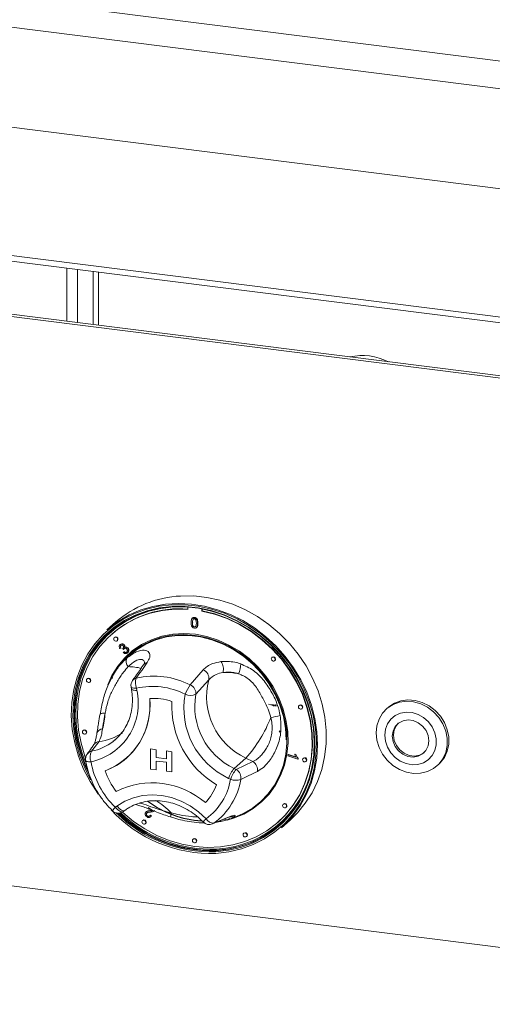
# Model space of a CAD drawing. Units: millimetres. Extents: x 5 to 415, y 5 to 292.
# Drawn here: x 323 to 331, y 100 to 115 of the extents above; entities that cross this region are included whole.
import ezdxf

# ---------------------------------------------------------------- set-up
doc = ezdxf.new("R2010")
doc.units = ezdxf.units.MM

msp = doc.modelspace()

# ---------------------------------------------------------------- linework, layer by layer
at = {"color": 7, "linetype": 'Continuous', "lineweight": 15}
for p, q in [((246.9885, 124.8789), (348.824, 112.0488)), ((348.7061, 111.6306), (246.8707, 124.4607)), ((348.7061, 110.0593), (246.8707, 122.8893)), ((342.0643, 108.8844), (263.3648, 118.7996)), ((263.3953, 118.7089), (342.0948, 108.7937)), ((337.9697, 108.4474), (257.9606, 118.5276)), ((338.0051, 108.4786), (257.996, 118.5588)), ((324.5321, 111.0064), (324.5321, 110.176)), ((257.9606, 109.6024), (337.9697, 99.5222)), ((326.0174, 105.7479), (326.0174, 105.7128)), ((326.2357, 105.6853), (326.2357, 105.7193)), ((326.2404, 105.6895), (326.2404, 105.7184)), ((326.0927, 105.5763), (326.0874, 105.5717)), ((326.0989, 105.5535), (326.1036, 105.5577)), ((326.1205, 105.5805), (326.1252, 105.5847)), ((326.2357, 105.6853), (326.2404, 105.6895)), ((324.8868, 105.5104), (324.7501, 105.3898)), ((326.0897, 105.5026), (326.0944, 105.5068)), ((326.1205, 105.4356), (326.1252, 105.4398)), ((326.1522, 105.4246), (326.1575, 105.4293)), ((326.1718, 105.4922), (326.1765, 105.4964)), ((324.8304, 105.3273), (324.8257, 105.3231)), ((324.8698, 105.2731), (324.8651, 105.269)), ((324.9092, 105.219), (324.9139, 105.2231)), ((324.9697, 105.1056), (324.9535, 105.0963)), ((324.9582, 105.1587), (324.9629, 105.1629)), ((324.9697, 105.1056), (324.9744, 105.1098)), ((324.999, 105.0995), (325.0037, 105.1037)), ((325.0095, 105.0845), (324.999, 105.0995)), ((325.0095, 105.0845), (325.0142, 105.0887)), ((325.0199, 105.1546), (325.0246, 105.1588)), ((325.0271, 105.1154), (325.0319, 105.1196)), ((325.0755, 105.1026), (325.0802, 105.1068)), ((325.0059, 105.0341), (325.0178, 105.0483)), ((325.0178, 105.0483), (325.0225, 105.0525)), ((325.0729, 105.0298), (325.0776, 105.0339)), ((327.3392, 104.962), (327.3344, 104.9579)), ((327.3785, 104.9079), (327.3833, 104.912)), ((324.4438, 104.6262), (324.4391, 104.622)), ((324.843, 104.6783), (324.8263, 104.6478)), ((324.8363, 104.6421), (324.8283, 104.6263)), ((324.8396, 104.6436), (324.8317, 104.6278)), ((326.0568, 104.5271), (326.2595, 104.7646)), ((324.4832, 104.572), (324.4879, 104.5762)), ((325.1286, 104.4953), (325.1347, 104.4609)), ((325.2127, 104.477), (325.2188, 104.4426)), ((326.3452, 104.609), (326.144, 104.3807)), ((327.3544, 104.2103), (327.3624, 104.2088)), ((327.3789, 104.2205), (327.4006, 104.2091)), ((327.3805, 104.2167), (327.3998, 104.2062)), ((327.387, 104.1975), (327.3869, 104.196)), ((327.3881, 104.2017), (327.3938, 104.201)), ((327.7651, 104.2077), (327.7604, 104.2036)), ((327.8045, 104.1536), (327.8092, 104.1577)), ((329.1563, 104.173), (329.1328, 104.1522)), ((324.6428, 104.0751), (324.642, 104.0705)), ((324.3799, 103.8151), (324.3751, 103.8109)), ((324.4192, 103.7609), (324.424, 103.7651)), ((327.4483, 103.7961), (327.4611, 103.8084)), ((327.4593, 103.7978), (327.4507, 103.7952)), ((327.4541, 103.7851), (327.4624, 103.7943)), ((327.4681, 103.8007), (327.4546, 103.8052)), ((327.4624, 103.7943), (327.462, 103.7944)), ((327.4624, 103.7943), (327.4681, 103.8007)), ((324.6259, 103.641), (324.5095, 103.4895)), ((324.8481, 103.6429), (324.8846, 103.6731)), ((325.4333, 103.5233), (325.5213, 103.5122)), ((325.4333, 103.5233), (325.5212, 103.5122)), ((325.4333, 103.209), (325.4333, 103.5233)), ((325.4333, 103.5233), (325.4333, 103.5233)), ((325.5212, 103.5122), (325.5212, 103.3913)), ((325.5212, 103.5122), (325.5213, 103.5122)), ((325.5212, 103.3913), (325.6811, 103.3712)), ((325.5212, 103.3913), (325.5213, 103.3913)), ((325.5213, 103.5122), (325.5213, 103.3913)), ((325.5213, 103.3913), (325.6811, 103.3712)), ((325.6811, 103.4921), (325.7691, 103.481)), ((325.6811, 103.4921), (325.6812, 103.4921)), ((325.6811, 103.3712), (325.6811, 103.4921)), ((325.6812, 103.4921), (325.7691, 103.481)), ((325.7691, 103.481), (325.7691, 103.1667)), ((325.7691, 103.481), (325.7691, 103.481)), ((325.7691, 103.481), (325.7691, 103.1667)), ((327.5849, 103.4137), (327.5883, 103.4326)), ((327.7414, 103.3662), (327.5849, 103.4137)), ((327.5883, 103.4326), (327.593, 103.4368)), ((327.5883, 103.4326), (327.7102, 103.3956)), ((327.593, 103.4368), (327.7073, 103.402)), ((327.6939, 103.4403), (327.6986, 103.4444)), ((327.6939, 103.4403), (327.7124, 103.4346)), ((327.6986, 103.4444), (327.7171, 103.4388)), ((327.7124, 103.4346), (327.7171, 103.4388)), ((325.058, 103.3815), (325.058, 103.3816)), ((325.6811, 103.3148), (325.5212, 103.3349)), ((325.5212, 103.3349), (325.5212, 103.1979)), ((325.5213, 103.3349), (325.5213, 103.198)), ((325.6811, 103.1778), (325.6811, 103.3148)), ((326.9281, 103.3803), (326.7443, 103.2181)), ((326.7762, 103.2026), (327.0354, 103.3282)), ((327.0354, 103.3282), (326.9281, 103.3803)), ((327.7436, 103.3784), (327.7414, 103.3662)), ((327.7414, 103.3662), (327.7461, 103.3704)), ((327.7436, 103.3784), (327.7483, 103.3825)), ((327.7483, 103.3825), (327.7461, 103.3704)), ((327.8291, 103.3805), (327.8244, 103.3764)), ((327.8685, 103.3264), (327.8732, 103.3305)), ((329.9221, 103.2572), (329.9456, 103.278)), ((325.5212, 103.1979), (325.4333, 103.209)), ((325.5212, 103.1979), (325.5213, 103.198)), ((325.7691, 103.1667), (325.6811, 103.1778)), ((325.7691, 103.1667), (325.7691, 103.1667)), ((326.7443, 103.2181), (326.7762, 103.2026)), ((326.6872, 103.0479), (326.6552, 103.0634)), ((324.8816, 102.6101), (324.9074, 102.6289)), ((327.5171, 102.6607), (327.5124, 102.6565)), ((325.0074, 102.544), (325.0333, 102.5629)), ((325.3657, 102.5397), (325.3603, 102.5351)), ((325.3699, 102.513), (325.3746, 102.5172)), ((325.384, 102.4729), (325.3887, 102.4771)), ((325.4651, 102.5616), (325.3959, 102.6059)), ((325.4239, 102.5535), (325.4286, 102.5576)), ((325.426, 102.482), (325.4308, 102.4861)), ((325.426, 102.482), (325.4429, 102.4688)), ((325.4308, 102.4861), (325.4476, 102.473)), ((325.4331, 102.4577), (325.4384, 102.4623)), ((325.4476, 102.473), (325.4377, 102.463)), ((325.4429, 102.4688), (325.4476, 102.473)), ((325.4909, 102.5531), (325.4956, 102.5572)), ((326.4246, 102.3604), (326.6659, 102.46)), ((326.6863, 102.4301), (326.7897, 102.4709)), ((327.5565, 102.6065), (327.5612, 102.6107)), ((325.3118, 102.4049), (325.307, 102.4007)), ((325.3511, 102.3507), (325.3559, 102.3549)), ((326.6513, 102.4254), (326.6737, 102.4316)), ((326.6861, 102.4306), (326.6639, 102.4218)), ((327.4273, 102.3731), (327.4321, 102.3773)), ((327.4841, 102.2898), (327.6208, 102.4104)), ((326.8972, 102.2052), (326.8925, 102.201)), ((326.9366, 102.151), (326.9413, 102.1552)), ((326.1045, 102.1132), (326.0998, 102.1091)), ((326.1439, 102.0591), (326.1486, 102.0632))]:
    msp.add_line(p, q, dxfattribs=at)
at = {"color": 8, "linetype": 'Continuous', "lineweight": 15}
for p, q in [((324.1194, 110.228), (324.1194, 111.0584)), ((324.2913, 110.2064), (324.2913, 111.0367)), ((324.6183, 110.9955), (324.6183, 110.1652))]:
    msp.add_line(p, q, dxfattribs=at)
at = {"color": 7, "linetype": 'Continuous', "lineweight": 15, "flags": 128}
for points in [[(327.6208, 102.4104), (327.7356, 102.5223), (327.8591, 102.6725), (327.9645, 102.8374), (328.0505, 103.015), (328.1162, 103.2033), (328.1607, 103.4001), (328.1837, 103.6034), (328.1848, 103.8106), (328.164, 104.0196), (328.1215, 104.2279), (328.0579, 104.4331), (327.9739, 104.633), (327.8703, 104.8253), (327.7485, 105.0078), (327.6097, 105.1784), (327.4555, 105.3352), (327.2878, 105.4765), (327.1083, 105.6005), (326.9191, 105.706), (326.7224, 105.7917), (326.5204, 105.8566), (326.3154, 105.9001), (326.1096, 105.9216), (325.9055, 105.9208)], [(326.4584, 101.8878), (326.6606, 101.9112), (326.8565, 101.9572), (327.0435, 102.0251), (327.2197, 102.1144), (327.3829, 102.2237), (327.5312, 102.352), (327.6629, 102.4977), (327.7763, 102.6591), (327.8703, 102.8342), (327.9437, 103.0211), (327.9956, 103.2176), (328.0254, 103.4212), (328.0328, 103.6298), (328.0176, 103.8408), (327.9802, 104.0517), (327.9208, 104.26), (327.8402, 104.4634), (327.7394, 104.6595), (327.6195, 104.8459), (327.4819, 105.0204), (327.3283, 105.181), (327.1604, 105.3259), (326.9803, 105.4533), (326.7899, 105.5617), (326.5916, 105.6499), (326.3877, 105.7169), (326.1806, 105.7617), (325.9727, 105.784), (325.7664, 105.7835), (325.5641, 105.7601), (325.3683, 105.7141), (325.1812, 105.6462), (325.005, 105.557), (324.8419, 105.4476), (324.6936, 105.3193), (324.5619, 105.1736), (324.4484, 105.0123), (324.3544, 104.8371), (324.2811, 104.6502), (324.2292, 104.4537), (324.1994, 104.2501), (324.192, 104.0415), (324.2071, 103.8305), (324.2446, 103.6196), (324.304, 103.4113), (324.3845, 103.2079), (324.4853, 103.0118), (324.6052, 102.8254), (324.6152, 102.8117)], [(324.4951, 103.0425), (324.407, 103.216), (324.3274, 103.4168), (324.2688, 103.6224), (324.2319, 103.8306), (324.2169, 104.0388), (324.2242, 104.2447), (324.2537, 104.4457), (324.3049, 104.6396), (324.3773, 104.8241), (324.47, 104.997), (324.582, 105.1562), (324.712, 105.3), (324.8584, 105.4266), (325.0194, 105.5346), (325.1933, 105.6226), (325.378, 105.6897), (325.5712, 105.7351), (325.7708, 105.7582), (325.9745, 105.7587), (326.1797, 105.7367), (326.3841, 105.6924), (326.5854, 105.6264), (326.7811, 105.5393), (326.969, 105.4323), (327.1468, 105.3066), (327.3125, 105.1636), (327.4642, 105.005), (327.5999, 104.8327), (327.7183, 104.6488), (327.8178, 104.4553), (327.8973, 104.2545), (327.9559, 104.0489), (327.9929, 103.8407), (328.0078, 103.6325), (328.0005, 103.4266), (327.9711, 103.2256), (327.9199, 103.0317), (327.8475, 102.8472), (327.7547, 102.6743), (327.6427, 102.5151), (327.5128, 102.3713), (327.3664, 102.2447), (327.2053, 102.1367), (327.0314, 102.0487), (326.8468, 101.9816), (326.6535, 101.9362), (326.4539, 101.9131), (326.4539, 101.9131)], [(326.4564, 101.9299), (326.6547, 101.9529), (326.8467, 101.9979), (327.0301, 102.0646), (327.2029, 102.152), (327.3629, 102.2593), (327.5083, 102.3851), (327.6374, 102.5279), (327.7486, 102.6861), (327.8408, 102.8579), (327.9127, 103.0411), (327.9636, 103.2338), (327.9928, 103.4335), (328.0001, 103.638), (327.9852, 103.8448), (327.9485, 104.0516), (327.8903, 104.2559), (327.8113, 104.4554), (327.7124, 104.6476), (327.5949, 104.8303), (327.46, 105.0015), (327.3093, 105.159), (327.1447, 105.301), (326.9681, 105.426), (326.7814, 105.5323), (326.587, 105.6188), (326.3871, 105.6844), (326.184, 105.7284), (325.9801, 105.7502), (325.7778, 105.7497), (325.5795, 105.7268), (325.3875, 105.6817), (325.2041, 105.615), (325.0313, 105.5276), (324.8713, 105.4203), (324.7259, 105.2945), (324.5968, 105.1517), (324.4856, 104.9935), (324.3934, 104.8217), (324.3215, 104.6385), (324.2706, 104.4459), (324.2414, 104.2461), (324.2341, 104.0417), (324.249, 103.8348), (324.2857, 103.628), (324.3439, 103.4237), (324.4229, 103.2242), (324.4543, 103.158)], [(325.9143, 105.7525), (325.7942, 105.7495), (325.5972, 105.7267), (325.4065, 105.682), (325.2243, 105.6158), (325.0527, 105.5289), (324.8937, 105.4223), (324.7493, 105.2974), (324.621, 105.1555), (324.5105, 104.9983), (324.419, 104.8277), (324.3475, 104.6457), (324.297, 104.4543), (324.2679, 104.2559), (324.2607, 104.0528), (324.2755, 103.8473), (324.312, 103.6419), (324.3698, 103.4389), (324.4184, 103.3097)], [(326.0174, 105.7128), (325.8163, 105.7148), (325.619, 105.6943), (325.4278, 105.6514), (325.2451, 105.5867), (325.073, 105.5009), (324.9137, 105.3951), (324.7691, 105.2706), (324.6409, 105.1289), (324.5307, 104.9716), (324.4398, 104.8008), (324.3693, 104.6185), (324.3201, 104.4268), (324.2928, 104.2281), (324.2877, 104.0248), (324.3048, 103.8193), (324.344, 103.6143), (324.4047, 103.412), (324.4155, 103.3826)], [(324.7501, 105.3898), (324.7757, 105.4119), (324.9313, 105.528), (325.1003, 105.6251), (325.2808, 105.7019), (325.4708, 105.7576), (325.6681, 105.7916), (325.8705, 105.8034), (326.0757, 105.793), (326.2814, 105.7605), (326.4852, 105.7063), (326.6849, 105.6308), (326.8781, 105.5351), (327.0626, 105.4202), (327.2365, 105.2873), (327.3977, 105.1381), (327.5444, 104.9742), (327.6749, 104.7974), (327.7877, 104.6097), (327.8817, 104.4133), (327.9556, 104.2105), (328.0087, 104.0034), (328.0404, 103.7945), (328.0503, 103.5861), (328.0382, 103.3805), (328.0044, 103.1802), (327.9493, 102.9874), (327.8733, 102.8042), (327.7775, 102.6327), (327.6628, 102.4749), (327.5307, 102.3326), (327.4841, 102.2898)], [(324.9901, 102.5332), (324.9979, 102.5261), (325.1643, 102.389), (325.3424, 102.2696), (325.53, 102.1693), (325.7248, 102.0893), (325.9244, 102.0306), (326.1265, 101.9939), (326.3286, 101.9797), (326.5283, 101.9881), (326.7231, 102.019), (326.9106, 102.072), (327.0887, 102.1465), (327.2551, 102.2417), (327.4079, 102.3563), (327.5452, 102.4889), (327.6652, 102.638), (327.7667, 102.8017), (327.8483, 102.9782), (327.9091, 103.1651), (327.9482, 103.3603), (327.9654, 103.5614), (327.9602, 103.766), (327.9329, 103.9716), (327.8837, 104.1757), (327.8132, 104.3758), (327.7223, 104.5695), (327.6121, 104.7545), (327.484, 104.9286), (327.3393, 105.0895), (327.18, 105.2354), (327.008, 105.3646), (326.8252, 105.4753), (326.6341, 105.5664), (326.4367, 105.6367), (326.2357, 105.6853), (326.2357, 105.6853)], [(327.4321, 102.3773), (327.5499, 102.4931), (327.67, 102.6422), (327.7714, 102.8059), (327.853, 102.9823), (327.9138, 103.1693), (327.9529, 103.3645), (327.9701, 103.5656), (327.9649, 103.7702), (327.9376, 103.9758), (327.8884, 104.1798), (327.8179, 104.38), (327.7271, 104.5737), (327.6169, 104.7587), (327.4887, 104.9327), (327.344, 105.0937), (327.1847, 105.2396), (327.0127, 105.3687), (326.83, 105.4795), (326.6388, 105.5706), (326.4414, 105.6408), (326.2404, 105.6895)], [(324.4497, 103.1951), (324.4323, 103.2326), (324.3533, 103.432), (324.2951, 103.6363), (324.2584, 103.8431), (324.2435, 104.05), (324.2508, 104.2545), (324.28, 104.4542), (324.3309, 104.6468), (324.4028, 104.8301), (324.495, 105.0018), (324.6062, 105.16), (324.7353, 105.3029), (324.7948, 105.3581)], [(324.7623, 104.5287), (324.829, 104.6759), (324.9193, 104.8208), (325.028, 104.9511), (325.1533, 105.0646), (325.2936, 105.1598), (325.4465, 105.2352), (325.6097, 105.2896), (325.7809, 105.3223), (325.9574, 105.3326), (326.1366, 105.3205), (326.3156, 105.2862), (326.4919, 105.2301), (326.6627, 105.1531), (326.8254, 105.0564), (326.9776, 104.9415), (327.117, 104.81), (327.2414, 104.664), (327.3491, 104.5057), (327.4382, 104.3376), (327.5075, 104.162), (327.556, 103.9818), (327.5829, 103.7996), (327.5878, 103.6182), (327.5705, 103.4403), (327.5315, 103.2687), (327.4713, 103.106), (327.3907, 102.9545), (327.291, 102.8167), (327.1738, 102.6945), (327.0407, 102.5899), (326.8939, 102.5045), (326.7355, 102.4395), (326.6344, 102.4103)], [(326.7906, 102.4712), (326.8835, 102.5124), (327.0291, 102.5971), (327.161, 102.7008), (327.2773, 102.8219), (327.3761, 102.9586), (327.456, 103.1088), (327.5157, 103.2702), (327.5544, 103.4403), (327.5715, 103.6167), (327.5667, 103.7965), (327.54, 103.9772), (327.492, 104.1559), (327.4232, 104.33), (327.3348, 104.4967), (327.2281, 104.6537), (327.1047, 104.7984), (326.9665, 104.9288), (326.8156, 105.0427), (326.6542, 105.1386), (326.4849, 105.2149), (326.3101, 105.2706), (326.1326, 105.3046), (325.9549, 105.3166), (325.7799, 105.3063), (325.6102, 105.274), (325.4483, 105.22), (325.2967, 105.1453), (325.1576, 105.0509), (325.0333, 104.9383), (324.9256, 104.8091), (324.8361, 104.6654), (324.7717, 104.5242)], [(324.9183, 105.24), (324.9159, 105.2524), (324.9092, 105.2634), (324.8991, 105.2715), (324.8871, 105.2754), (324.8752, 105.2745), (324.8651, 105.269), (324.8583, 105.2596), (324.8559, 105.2479), (324.8583, 105.2356), (324.8651, 105.2245), (324.8752, 105.2164), (324.8871, 105.2125), (324.8991, 105.2134), (324.9092, 105.219), (324.9159, 105.2283), (324.9183, 105.24)], [(324.9139, 105.2231), (324.9206, 105.2325), (324.923, 105.2442)], [(327.5608, 103.6674), (327.5495, 103.85), (327.5158, 104.0326), (327.4601, 104.2123), (327.3834, 104.3862), (327.2869, 104.5517), (327.1721, 104.706), (327.0408, 104.8468), (326.8951, 104.9719), (326.7372, 105.0792), (326.5697, 105.1672), (326.3953, 105.2343), (326.2166, 105.2796), (326.0365, 105.3023), (325.8578, 105.302), (325.6833, 105.2789), (325.5158, 105.2331), (325.358, 105.1655), (325.2123, 105.0772), (325.1123, 104.9981)], [(327.3877, 104.9289), (327.3853, 104.9413), (327.3785, 104.9523), (327.3684, 104.9604), (327.3565, 104.9643), (327.3446, 104.9634), (327.3344, 104.9579), (327.3277, 104.9485), (327.3253, 104.9368), (327.3277, 104.9245), (327.3344, 104.9134), (327.3446, 104.9053), (327.3565, 104.9014), (327.3684, 104.9023), (327.3785, 104.9079), (327.3853, 104.9172), (327.3877, 104.9289)], [(327.3833, 104.912), (327.39, 104.9214), (327.3924, 104.9331)], [(324.4923, 104.5931), (324.49, 104.6054), (324.4832, 104.6165), (324.4731, 104.6246), (324.4612, 104.6285), (324.4492, 104.6276), (324.4391, 104.622), (324.4324, 104.6127), (324.43, 104.601), (324.4324, 104.5886), (324.4391, 104.5776), (324.4492, 104.5695), (324.4612, 104.5656), (324.4731, 104.5665), (324.4832, 104.572), (324.49, 104.5814), (324.4923, 104.5931)], [(324.4879, 104.5762), (324.4947, 104.5855), (324.4971, 104.5973)], [(327.3708, 104.1956), (327.3539, 104.204), (327.2807, 104.2249)], [(327.3802, 104.1972), (327.3586, 104.2081), (327.3282, 104.2197)], [(327.8136, 104.1747), (327.8113, 104.187), (327.8045, 104.198), (327.7944, 104.2061), (327.7825, 104.21), (327.7705, 104.2091), (327.7604, 104.2036), (327.7536, 104.1942), (327.7513, 104.1825), (327.7536, 104.1702), (327.7604, 104.1591), (327.7705, 104.1511), (327.7825, 104.1472), (327.7944, 104.148), (327.8045, 104.1536), (327.8113, 104.1629), (327.8136, 104.1747)], [(327.8092, 104.1577), (327.816, 104.1671), (327.8183, 104.1788)], [(328.9693, 103.776), (328.9809, 103.8877), (329.0149, 103.992), (329.0698, 104.0845), (329.1435, 104.1615), (329.233, 104.2197), (329.3344, 104.2569), (329.4438, 104.2715), (329.5566, 104.2628), (329.6682, 104.2313), (329.774, 104.1783), (329.8698, 104.1059), (329.9515, 104.017), (330.0159, 103.9154), (330.0602, 103.8051), (330.0828, 103.6908), (330.0826, 103.577), (330.0597, 103.4684), (330.015, 103.3695), (329.9503, 103.2843), (329.8683, 103.2164), (329.7724, 103.1684), (329.6664, 103.1424), (329.5548, 103.1394), (329.442, 103.1596), (329.3327, 103.2021), (329.2314, 103.2651), (329.1422, 103.3462), (329.0688, 103.4419), (329.0142, 103.5484), (328.9805, 103.6613), (328.9693, 103.776)], [(329.1563, 104.173), (329.1671, 104.1822), (329.2565, 104.2405), (329.358, 104.2777), (329.4674, 104.2922), (329.5802, 104.2836), (329.6918, 104.2521), (329.7976, 104.1991), (329.8933, 104.1267), (329.9751, 104.0378), (330.0394, 103.9362), (330.0838, 103.8259), (330.1063, 103.7115), (330.1062, 103.5977), (330.0832, 103.4892), (330.0385, 103.3903), (329.9739, 103.3051), (329.9456, 103.278)], [(329.1032, 103.7398), (329.114, 103.6442), (329.146, 103.551), (329.1976, 103.4652), (329.266, 103.3914), (329.3474, 103.3335), (329.4375, 103.2948), (329.5315, 103.2773), (329.6242, 103.282), (329.7107, 103.3085), (329.7862, 103.3555), (329.8469, 103.4204), (329.8892, 103.4998), (329.9111, 103.5893), (329.9112, 103.6841), (329.8897, 103.7792), (329.8476, 103.8693), (329.7872, 103.9497), (329.7118, 104.016), (329.6254, 104.0646), (329.5328, 104.0929), (329.4388, 104.0993), (329.3486, 104.0837), (329.267, 104.0466), (329.1985, 103.9903), (329.1466, 103.9177), (329.1143, 103.8326), (329.1032, 103.7398)], [(329.7954, 103.6515), (329.7839, 103.7344), (329.7501, 103.8136), (329.6968, 103.8826), (329.6281, 103.9358), (329.5498, 103.969), (329.4682, 103.9794), (329.3898, 103.9663), (329.3211, 103.9305), (329.2675, 103.8752), (329.2334, 103.8047), (329.2217, 103.7247), (329.2332, 103.6418), (329.267, 103.5626), (329.3203, 103.4936), (329.389, 103.4404), (329.4673, 103.4072), (329.5489, 103.3968), (329.6273, 103.4099), (329.6961, 103.4457), (329.7496, 103.501), (329.7837, 103.5715), (329.7954, 103.6515)], [(329.3154, 103.9262), (329.2863, 103.8918), (329.2523, 103.8213), (329.2406, 103.7413), (329.252, 103.6584), (329.2858, 103.5792), (329.3392, 103.5102), (329.4078, 103.457), (329.4861, 103.4238), (329.5678, 103.4134), (329.6462, 103.4266), (329.7149, 103.4623), (329.7206, 103.4667)], [(324.4284, 103.782), (324.426, 103.7943), (324.4192, 103.8054), (324.4091, 103.8135), (324.3972, 103.8174), (324.3853, 103.8165), (324.3751, 103.8109), (324.3684, 103.8016), (324.366, 103.7899), (324.3684, 103.7775), (324.3751, 103.7665), (324.3853, 103.7584), (324.3972, 103.7545), (324.4091, 103.7554), (324.4192, 103.7609), (324.426, 103.7703), (324.4284, 103.782)], [(324.424, 103.7651), (324.4307, 103.7744), (324.4331, 103.7862)], [(327.8776, 103.3474), (327.8752, 103.3598), (327.8685, 103.3708), (327.8583, 103.3789), (327.8464, 103.3828), (327.8345, 103.3819), (327.8244, 103.3764), (327.8176, 103.367), (327.8152, 103.3553), (327.8176, 103.343), (327.8244, 103.3319), (327.8345, 103.3238), (327.8464, 103.3199), (327.8583, 103.3208), (327.8685, 103.3264), (327.8752, 103.3357), (327.8776, 103.3474)], [(327.8732, 103.3305), (327.8799, 103.3399), (327.8823, 103.3516)], [(324.9074, 102.6289), (325.0305, 102.7044), (325.1653, 102.7596), (325.3089, 102.7935), (325.4585, 102.8053), (325.6109, 102.7947), (325.7629, 102.7621), (325.9115, 102.708), (326.0534, 102.6337), (326.1859, 102.5406), (326.3061, 102.4306)], [(327.5656, 102.6276), (327.5632, 102.6399), (327.5565, 102.651), (327.5464, 102.6591), (327.5344, 102.663), (327.5225, 102.6621), (327.5124, 102.6565), (327.5056, 102.6472), (327.5033, 102.6355), (327.5056, 102.6231), (327.5124, 102.6121), (327.5225, 102.604), (327.5344, 102.6001), (327.5464, 102.601), (327.5565, 102.6065), (327.5632, 102.6159), (327.5656, 102.6276)], [(327.5612, 102.6107), (327.568, 102.62), (327.5703, 102.6318)], [(325.3603, 102.3718), (325.3579, 102.3841), (325.3511, 102.3952), (325.341, 102.4033), (325.3291, 102.4072), (325.3172, 102.4063), (325.307, 102.4007), (325.3003, 102.3914), (325.2979, 102.3797), (325.3003, 102.3674), (325.307, 102.3563), (325.3172, 102.3482), (325.3291, 102.3443), (325.341, 102.3452), (325.3511, 102.3507), (325.3579, 102.3601), (325.3603, 102.3718)], [(325.3559, 102.3549), (325.3626, 102.3642), (325.365, 102.376)], [(326.9457, 102.1721), (326.9433, 102.1844), (326.9366, 102.1954), (326.9265, 102.2035), (326.9145, 102.2074), (326.9026, 102.2065), (326.8925, 102.201), (326.8857, 102.1917), (326.8833, 102.1799), (326.8857, 102.1676), (326.8925, 102.1566), (326.9026, 102.1485), (326.9145, 102.1446), (326.9265, 102.1455), (326.9366, 102.151), (326.9433, 102.1603), (326.9457, 102.1721)], [(326.9413, 102.1552), (326.948, 102.1645), (326.9504, 102.1762)], [(326.153, 102.0801), (326.1506, 102.0925), (326.1439, 102.1035), (326.1337, 102.1116), (326.1218, 102.1155), (326.1099, 102.1146), (326.0998, 102.1091), (326.093, 102.0997), (326.0906, 102.088), (326.093, 102.0757), (326.0998, 102.0646), (326.1099, 102.0565), (326.1218, 102.0526), (326.1337, 102.0535), (326.1439, 102.0591), (326.1506, 102.0684), (326.153, 102.0801)], [(326.1486, 102.0632), (326.1553, 102.0726), (326.1577, 102.0843)]]:
    msp.add_lwpolyline(points, dxfattribs=at)
at = {"color": 8, "linetype": 'Continuous', "lineweight": 15, "flags": 128}
for points in [[(325.1286, 104.4953), (325.1317, 104.4895), (325.1398, 104.4841), (325.1525, 104.48), (325.1694, 104.4774), (325.1897, 104.4764), (325.2127, 104.477)], [(325.1347, 104.4609), (325.1378, 104.4551), (325.1459, 104.4497), (325.1586, 104.4457), (325.1755, 104.4431), (325.1958, 104.442), (325.2188, 104.4426)], [(324.4162, 103.3427), (324.4175, 103.3392), (324.4229, 103.3338), (324.4321, 103.3293), (324.445, 103.326), (324.461, 103.3238), (324.4797, 103.323), (324.5005, 103.3234)], [(324.9074, 102.6289), (324.9241, 102.6091), (324.942, 102.5916), (324.9603, 102.5771), (324.9784, 102.5662), (324.9956, 102.5593), (325.0112, 102.5567), (325.0246, 102.5585), (325.0333, 102.5629)], [(325.0074, 102.544), (324.9988, 102.5396), (324.9854, 102.5378), (324.9697, 102.5405), (324.9526, 102.5473), (324.9344, 102.5582), (324.9161, 102.5727), (324.8983, 102.5902), (324.8816, 102.6101)], [(326.6434, 102.4476), (326.6468, 102.449), (326.6659, 102.46)], [(326.4043, 102.349), (326.4067, 102.35), (326.4246, 102.3604)], [(326.5632, 101.9467), (326.4658, 101.9382), (326.4299, 101.9365)]]:
    msp.add_lwpolyline(points, dxfattribs=at)
at = {"color": 7, "linetype": 'Continuous', "lineweight": 15}
for centre, radius, start, end in [((328.7503, 108.769), 0.9206, 63.49308, 102.1454), ((325.9886, 104.2453), 1.6776, 92.83892, 131.0535), ((325.889, 104.1068), 1.6156, 85.2756, 130.93905), ((324.8892, 105.2455), 0.0338, 357.81637, 125.13758), ((325.1733, 104.8973), 0.1228, 156.41595, 222.83002), ((327.3586, 104.9344), 0.0338, 357.81637, 125.13758), ((326.3756, 104.7743), 0.2003, 345.11886, 36.29391), ((326.5502, 104.8429), 0.2961, 331.97143, 2.81072), ((324.4633, 104.5985), 0.0338, 357.81637, 125.13758), ((325.4018, 104.5587), 0.206, 158.60476, 203.35661), ((325.4864, 103.4133), 1.2515, 62.88185, 102.75663), ((326.2024, 104.6318), 0.1445, 350.91173, 66.74444), ((326.6122, 103.7205), 1.0033, 78.53901, 92.45706), ((325.2599, 104.5186), 0.1333, 145.1543, 190.07328), ((325.4615, 103.3783), 1.1265, 62.88185, 102.75663), ((326.4692, 104.2001), 0.5263, 141.58575, 159.8986), ((325.9986, 104.3933), 0.1459, 355.04239, 66.50075), ((327.3747, 104.3448), 1.0629, 165.60558, 245.15571), ((324.3055, 104.2387), 0.9358, 282.02423, 12.59081), ((324.3344, 104.2027), 1.0914, 290.81432, 5.83663), ((324.3014, 104.212), 1.1234, 312.33741, 5.19862), ((325.4787, 103.3784), 0.9371, 72.08025, 93.58627), ((325.4788, 103.3784), 0.9371, 72.08025, 93.58627), ((327.1719, 104.1646), 1.2163, 169.74971, 244.86573), ((326.0598, 104.5688), 0.2061, 245.68466, 294.10886), ((327.2024, 104.1909), 1.0752, 169.83279, 244.78265), ((327.2147, 104.2039), 1.4492, 177.3807, 238.87263), ((327.2148, 104.2039), 1.4492, 177.3807, 238.87263), ((327.7846, 104.1801), 0.0338, 357.81637, 125.13758), ((323.5254, 104.1484), 1.1976, 344.91767, 356.90279), ((325.3561, 104.7817), 2.106, 318.28421, 338.77352), ((327.1276, 105.4418), 1.4355, 277.67198, 283.64594), ((324.3993, 103.7875), 0.0338, 357.81637, 125.13758), ((324.5476, 103.365), 0.1333, 143.72197, 189.63479), ((324.6719, 103.3974), 0.1867, 150.45615, 203.36091), ((326.3917, 103.5589), 1.6057, 272.73415, 354.30301), ((327.8485, 103.3529), 0.0338, 357.81637, 125.13758), ((325.7865, 103.552), 1.3062, 190.07935, 226.14868), ((324.3647, 104.1688), 1.049, 289.92911, 311.36932), ((326.9568, 103.1974), 0.1526, 349.82035, 58.98644), ((325.7578, 103.5275), 1.0915, 198.41783, 217.8355), ((325.7579, 103.5275), 1.0915, 198.41783, 217.8355), ((327.092, 102.915), 0.4613, 138.92801, 161.23711), ((327.124, 102.8995), 0.4613, 138.92801, 161.23711), ((326.6974, 103.0717), 0.1528, 350.37207, 58.95756), ((325.463, 101.7286), 1.2638, 48.99716, 116.66937), ((325.463, 101.7286), 1.2638, 48.99716, 116.66937), ((325.7202, 103.2293), 0.7914, 316.28279, 340.36816), ((325.7202, 103.2293), 0.7914, 316.28279, 340.36816), ((325.7428, 103.2047), 0.9573, 306.04339, 350.57613), ((325.7989, 103.2203), 1.0635, 306.04339, 350.57613), ((326.7701, 103.278), 0.2446, 250.18078, 288.58292), ((326.3261, 103.9581), 1.5678, 233.34958, 266.62449), ((326.3312, 103.9628), 1.5685, 233.51377, 266.27248), ((327.5366, 102.6331), 0.0338, 357.81637, 125.13758), ((326.3806, 104.0176), 2.1312, 222.7287, 272.09261), ((324.9288, 102.6516), 0.1333, 225.89453, 306.17276), ((326.3786, 104.0146), 2.1028, 225.21604, 272.05353), ((326.3762, 104.0025), 2.0742, 225.69092, 272.21649), ((326.3879, 104.0138), 2.0777, 225.99899, 271.15906), ((326.3883, 104.0119), 2.0584, 226.30258, 272.22754), ((325.3312, 102.3773), 0.0338, 357.81637, 125.13758), ((326.3532, 102.4722), 0.1333, 223.89855, 292.53048), ((326.4218, 102.4909), 0.1305, 207.50967, 271.23683), ((326.3892, 103.5634), 1.6261, 276.14604, 311.10416), ((326.9166, 102.1775), 0.0338, 357.81637, 125.13758), ((326.1239, 102.0856), 0.0338, 357.81637, 125.13758)]:
    msp.add_arc(centre, radius, start, end, dxfattribs=at)
at = {"color": 8, "linetype": 'Continuous', "lineweight": 15}
for centre, radius, start, end in [((325.0888, 104.0951), 0.7187, 73.77734, 90.44757), ((325.4, 104.7809), 0.0984, 101.23333, 144.46819), ((325.2303, 104.5378), 0.0981, 101.93195, 144.49752), ((324.6972, 103.9817), 0.1047, 76.74387, 122.02779), ((324.6834, 103.7419), 0.0949, 91.0497, 159.9456), ((324.5363, 104.4488), 0.8128, 276.33338, 304.47725), ((324.3572, 104.2762), 0.8013, 280.9531, 307.77888), ((324.644, 103.5223), 0.1201, 98.64023, 144.39883), ((324.5368, 103.3724), 0.1202, 103.15399, 143.51427), ((325.0568, 101.8761), 0.954, 42.47012, 61.56858), ((325.1231, 102.3602), 0.3475, 134.02038, 145.72058), ((325.9735, 102.444), 0.2262, 160.29103, 176.48859), ((326.6969, 102.5923), 0.1336, 262.00485, 298.4329), ((326.6752, 102.0266), 0.5473, 132.42075, 139.81641), ((326.6272, 102.5229), 0.1075, 248.65175, 289.96416)]:
    msp.add_arc(centre, radius, start, end, dxfattribs=at)
at = {"color": 7, "linetype": 'Continuous', "lineweight": 15}
for points, knots in [([(326.0691, 105.5051), (326.0697, 105.5237), (326.0705, 105.5469), (326.0841, 105.5692), (326.0941, 105.5775), (326.1069, 105.5814), (326.1159, 105.5808), (326.1205, 105.5805)], [0, 0, 0, 0, 0.4991489, 0.6245224, 0.7495969, 0.8746743, 1, 1, 1, 1]), ([(326.0989, 105.5535), (326.0956, 105.5445), (326.0896, 105.5284), (326.0896, 105.5105), (326.0897, 105.5026)], [0, 0, 0, 0, 0.5580588, 1, 1, 1, 1]), ([(326.0931, 105.5759), (326.0951, 105.5777), (326.1002, 105.5824), (326.1116, 105.5855), (326.1207, 105.5849), (326.1252, 105.5847)], [0, 0, 0, 0, 0.2374336, 0.6183386, 1, 1, 1, 1]), ([(326.1202, 105.5619), (326.1179, 105.562), (326.1133, 105.5623), (326.1054, 105.56), (326.1014, 105.556), (326.0989, 105.5535)], [0, 0, 0, 0, 0.2804532, 0.5606885, 1, 1, 1, 1]), ([(326.1513, 105.4949), (326.1511, 105.5081), (326.1509, 105.5247), (326.1445, 105.5443), (326.1384, 105.5529), (326.1301, 105.5597), (326.1235, 105.5612), (326.1202, 105.5619)], [0, 0, 0, 0, 0.5003519, 0.6255292, 0.7505162, 0.8752553, 1, 1, 1, 1]), ([(326.1205, 105.5805), (326.125, 105.5796), (326.1341, 105.5779), (326.1468, 105.5708), (326.157, 105.5602), (326.1697, 105.534), (326.1709, 105.5108), (326.1718, 105.4922)], [0, 0, 0, 0, 0.1253733, 0.2506437, 0.3756975, 0.5011132, 1, 1, 1, 1]), ([(326.1252, 105.5847), (326.1297, 105.5838), (326.1388, 105.5821), (326.1515, 105.575), (326.1618, 105.5643), (326.1744, 105.5382), (326.1756, 105.5149), (326.1765, 105.4964)], [0, 0, 0, 0, 0.1253733, 0.2506437, 0.3756975, 0.5011132, 1, 1, 1, 1]), ([(326.0847, 105.4371), (326.0792, 105.4495), (326.0694, 105.4717), (326.0692, 105.4949), (326.0691, 105.5051)], [0, 0, 0, 0, 0.55797334, 1, 1, 1, 1]), ([(326.1205, 105.417), (326.1128, 105.4186), (326.099, 105.4216), (326.0891, 105.4323), (326.0847, 105.4371)], [0, 0, 0, 0, 0.5597157, 1, 1, 1, 1]), ([(326.0897, 105.5026), (326.0898, 105.4894), (326.09, 105.4729), (326.0963, 105.4533), (326.1025, 105.4448), (326.1107, 105.4379), (326.1172, 105.4364), (326.1205, 105.4356)], [0, 0, 0, 0, 0.5003629, 0.6255677, 0.7505383, 0.8753036, 1, 1, 1, 1]), ([(326.1205, 105.4356), (326.1237, 105.4356), (326.1302, 105.4355), (326.1384, 105.4402), (326.1446, 105.4472), (326.1509, 105.4652), (326.1511, 105.4817), (326.1513, 105.4949)], [0, 0, 0, 0, 0.1246563, 0.2494203, 0.3743874, 0.4995905, 1, 1, 1, 1]), ([(326.1718, 105.4922), (326.1712, 105.4737), (326.1704, 105.4505), (326.1568, 105.4282), (326.1468, 105.42), (326.1341, 105.4161), (326.125, 105.4167), (326.1205, 105.417)], [0, 0, 0, 0, 0.4991147, 0.62445824, 0.74955378, 0.8746582, 1, 1, 1, 1]), ([(326.1765, 105.4964), (326.1757, 105.4781), (326.1746, 105.4553), (326.1632, 105.4343), (326.1585, 105.4307), (326.1572, 105.4298)], [0, 0, 0, 0, 0.74178702, 0.92807329, 1, 1, 1, 1]), ([(324.9535, 105.0963), (324.9502, 105.1023), (324.9437, 105.1143), (324.9427, 105.1331), (324.9481, 105.1485), (324.9548, 105.1553), (324.9582, 105.1587)], [0, 0, 0, 0, 0.280181, 0.5594111, 0.7795268, 1, 1, 1, 1]), ([(324.9582, 105.1587), (324.9632, 105.1622), (324.9731, 105.1692), (324.9912, 105.171), (325.0079, 105.1657), (325.0159, 105.1583), (325.0199, 105.1546)], [0, 0, 0, 0, 0.2801824, 0.5598791, 0.7800277, 1, 1, 1, 1]), ([(324.9697, 105.1462), (324.9671, 105.1433), (324.9618, 105.1374), (324.9604, 105.1218), (324.9662, 105.1118), (324.9697, 105.1056)], [0, 0, 0, 0, 0.2803953, 0.5602694, 1, 1, 1, 1]), ([(325.0055, 105.1426), (325.0025, 105.1453), (324.9966, 105.1508), (324.9857, 105.153), (324.9764, 105.1513), (324.972, 105.1479), (324.9697, 105.1462)], [0, 0, 0, 0, 0.2795543, 0.5589591, 0.779208, 1, 1, 1, 1]), ([(324.999, 105.0995), (324.9995, 105.0998), (325.0003, 105.1004), (325.001, 105.101), (325.0014, 105.1013)], [0, 0, 0, 0, 0.5600074, 1, 1, 1, 1]), ([(325.0014, 105.1013), (325.0042, 105.1043), (325.0098, 105.1104), (325.0138, 105.1218), (325.0123, 105.1337), (325.0077, 105.1396), (325.0055, 105.1426)], [0, 0, 0, 0, 0.2807111, 0.5610269, 0.7799333, 1, 1, 1, 1]), ([(325.0177, 105.0948), (325.016, 105.093), (325.0129, 105.0899), (325.0106, 105.0861), (325.0095, 105.0845)], [0, 0, 0, 0, 0.5597724, 1, 1, 1, 1]), ([(325.0224, 105.099), (325.0207, 105.0972), (325.0176, 105.094), (325.0153, 105.0903), (325.0142, 105.0887)], [0, 0, 0, 0, 0.5597724, 1, 1, 1, 1]), ([(325.0613, 105.0895), (325.0577, 105.0929), (325.0506, 105.0996), (325.0374, 105.1027), (325.0259, 105.1009), (325.0204, 105.0968), (325.0177, 105.0948)], [0, 0, 0, 0, 0.2798021, 0.5592076, 0.7793934, 1, 1, 1, 1]), ([(325.0199, 105.1546), (325.0223, 105.1513), (325.0272, 105.1448), (325.031, 105.1306), (325.0286, 105.1212), (325.0271, 105.1154)], [0, 0, 0, 0, 0.2805841, 0.5611331, 1, 1, 1, 1]), ([(325.0271, 105.1154), (325.0316, 105.1172), (325.0405, 105.1206), (325.0549, 105.1182), (325.0668, 105.1116), (325.0726, 105.1056), (325.0755, 105.1026)], [0, 0, 0, 0, 0.2798978, 0.5591654, 0.7793557, 1, 1, 1, 1]), ([(325.0616, 105.0427), (325.0646, 105.0462), (325.0707, 105.0531), (325.0719, 105.067), (325.0687, 105.0797), (325.0638, 105.0862), (325.0613, 105.0895)], [0, 0, 0, 0, 0.2795872, 0.5591921, 0.7794467, 1, 1, 1, 1]), ([(325.0755, 105.1026), (325.0802, 105.0959), (325.0896, 105.0825), (325.0906, 105.0602), (325.0847, 105.0419), (325.0768, 105.0338), (325.0729, 105.0298)], [0, 0, 0, 0, 0.27920134, 0.55885692, 0.77924825, 1, 1, 1, 1]), ([(325.0802, 105.1068), (325.0849, 105.1001), (325.0943, 105.0867), (325.0953, 105.0643), (325.0894, 105.0461), (325.0815, 105.038), (325.0776, 105.0339)], [0, 0, 0, 0, 0.27920134, 0.55885692, 0.77924825, 1, 1, 1, 1]), ([(324.6424, 104.0646), (324.657, 104.1419), (324.6864, 104.2971), (324.756, 104.5113), (324.8462, 104.6925), (324.9512, 104.842), (325.028, 104.9152), (325.0607, 104.9464)], [0, 0, 0, 0, 0.2176875, 0.4369797, 0.6389453, 0.8461903, 1, 1, 1, 1]), ([(325.0729, 105.0298), (325.0675, 105.0259), (325.0568, 105.0182), (325.0371, 105.0173), (325.0193, 105.023), (325.0104, 105.0304), (325.0059, 105.0341)], [0, 0, 0, 0, 0.2799817, 0.5593914, 0.7795529, 1, 1, 1, 1]), ([(325.0178, 105.0483), (325.0216, 105.0455), (325.0293, 105.0398), (325.0418, 105.0355), (325.0534, 105.0368), (325.0588, 105.0407), (325.0616, 105.0427)], [0, 0, 0, 0, 0.2808548, 0.5601365, 0.7799334, 1, 1, 1, 1]), ([(325.0607, 104.9464), (325.1113, 104.9837), (325.2115, 105.0577), (325.3409, 105.0803), (325.4181, 105.0432), (325.4333, 104.9684), (325.3968, 104.9051), (325.3808, 104.8774)], [0, 0, 0, 0, 0.2175725, 0.4315236, 0.6316737, 0.8391951, 1, 1, 1, 1]), ([(325.0832, 104.8138), (325.0587, 104.786), (324.999, 104.7184), (324.9148, 104.5869), (324.8285, 104.437), (324.759, 104.2658), (324.7336, 104.1437), (324.7212, 104.0837)], [0, 0, 0, 0, 0.1511767, 0.3682335, 0.5851103, 0.79617, 1, 1, 1, 1]), ([(325.3199, 104.8381), (325.2788, 104.7791), (325.2223, 104.6981), (325.1658, 104.6168), (325.1504, 104.5947)], [0, 0, 0, 0, 0.7275531, 1, 1, 1, 1]), ([(325.3808, 104.8774), (325.352, 104.8363), (325.2951, 104.7552), (325.2382, 104.6739), (325.21, 104.6338)], [0, 0, 0, 0, 0.5059816, 1, 1, 1, 1]), ([(325.3419, 104.8789), (325.342, 104.8795), (325.3421, 104.8816), (325.3381, 104.8656), (325.3247, 104.8459), (325.3189, 104.8374)], [0, 0, 0, 0, 0.1945418, 0.6536438, 1, 1, 1, 1]), ([(326.2595, 104.7646), (326.2788, 104.7833), (326.3182, 104.8214), (326.4103, 104.8688), (326.4914, 104.8842), (326.537, 104.8929)], [0, 0, 0, 0, 0.2971657, 0.6045184, 1, 1, 1, 1]), ([(326.537, 104.8929), (326.6082, 104.8956), (326.7091, 104.8995), (326.8147, 104.867), (326.8459, 104.8574)], [0, 0, 0, 0, 0.7051544, 1, 1, 1, 1]), ([(326.8459, 104.8574), (326.9147, 104.8268), (327.0528, 104.7652), (327.2165, 104.5973), (327.3389, 104.4086), (327.4246, 104.2255), (327.4537, 104.1005), (327.4662, 104.0469)], [0, 0, 0, 0, 0.2176585, 0.4369214, 0.6415228, 0.8462108, 1, 1, 1, 1]), ([(326.5692, 104.7229), (326.5323, 104.7144), (326.4386, 104.6929), (326.3805, 104.6407), (326.3452, 104.609)], [0, 0, 0, 0, 0.392803, 1, 1, 1, 1]), ([(326.8115, 104.7038), (326.7873, 104.7109), (326.7042, 104.7354), (326.6252, 104.728), (326.5692, 104.7229)], [0, 0, 0, 0, 0.2910915, 1, 1, 1, 1]), ([(327.3192, 104.0192), (327.3064, 104.0625), (327.2754, 104.1679), (327.1902, 104.3202), (327.1003, 104.4885), (326.9734, 104.6335), (326.8649, 104.6806), (326.8115, 104.7038)], [0, 0, 0, 0, 0.1512228, 0.3673869, 0.584984, 0.7961079, 1, 1, 1, 1]), ([(325.1347, 104.4609), (325.1382, 104.4382), (325.1489, 104.3703), (325.1525, 104.2574), (325.1386, 104.1256), (325.1057, 104.0001), (325.0548, 103.8829), (324.986, 103.7776), (324.9166, 103.6974), (324.8656, 103.6592), (324.8479, 103.6461)], [0, 0, 0, 0, 0.07055754, 0.21154127, 0.35278742, 0.49452144, 0.63690758, 0.78005768, 0.92396234, 1, 1, 1, 1]), ([(327.3279, 104.2178), (327.333, 104.2169), (327.3436, 104.215), (327.3543, 104.2131), (327.3598, 104.2121)], [0, 0, 0, 0, 0.4859726, 1, 1, 1, 1]), ([(327.3549, 104.2184), (327.3552, 104.2181), (327.3561, 104.2174), (327.3569, 104.2163), (327.3572, 104.2154), (327.3573, 104.2153)], [0, 0, 0, 0, 0.342906, 0.8681593, 1, 1, 1, 1]), ([(327.3573, 104.2153), (327.3574, 104.2151), (327.3582, 104.2144), (327.3592, 104.2134), (327.3597, 104.2123), (327.3598, 104.2121)], [0, 0, 0, 0, 0.1481777, 0.8156599, 1, 1, 1, 1]), ([(327.3598, 104.2121), (327.3604, 104.2114), (327.3614, 104.2105), (327.3622, 104.2093), (327.3624, 104.2088), (327.3624, 104.2088)], [0, 0, 0, 0, 0.6505115, 0.973731, 1, 1, 1, 1]), ([(327.3624, 104.2088), (327.3628, 104.2083), (327.3637, 104.2075), (327.3646, 104.2064), (327.365, 104.2056), (327.3651, 104.2054)], [0, 0, 0, 0, 0.4201799, 0.8316359, 1, 1, 1, 1]), ([(327.3881, 104.2017), (327.3882, 104.2009), (327.3882, 104.1994), (327.3874, 104.1981), (327.387, 104.1975)], [0, 0, 0, 0, 0.5281723, 1, 1, 1, 1]), ([(327.3938, 104.201), (327.3955, 104.2007), (327.4, 104.2001), (327.4044, 104.1995), (327.4071, 104.1991)], [0, 0, 0, 0, 0.3896314, 1, 1, 1, 1]), ([(324.642, 104.0705), (324.638, 104.0485), (324.6297, 104.0026), (324.6233, 103.9603), (324.62, 103.9382)], [0, 0, 0, 0, 0.4791127, 1, 1, 1, 1]), ([(324.7212, 104.0837), (324.7163, 104.0575), (324.6994, 103.9675), (324.689, 103.891), (324.6817, 103.8368)], [0, 0, 0, 0, 0.2910915, 1, 1, 1, 1]), ([(327.0354, 103.3282), (327.0488, 103.3347), (327.0758, 103.3478), (327.1211, 103.38), (327.1704, 103.4251), (327.2202, 103.4848), (327.2647, 103.5548), (327.3012, 103.6337), (327.328, 103.7231), (327.341, 103.8195), (327.3396, 103.9201), (327.3261, 103.9858), (327.3192, 104.0192)], [0, 0, 0, 0, 0.0823013, 0.1657026, 0.2699549, 0.376773, 0.4747789, 0.5754863, 0.6783161, 0.7848272, 0.8907906, 1, 1, 1, 1]), ([(327.4662, 104.0469), (327.4741, 103.9633), (327.4896, 103.7977), (327.4284, 103.5603), (327.3254, 103.3655), (327.2096, 103.232), (327.1382, 103.1891), (327.107, 103.1704)], [0, 0, 0, 0, 0.2175725, 0.4315236, 0.6316737, 0.8391951, 1, 1, 1, 1]), ([(324.62, 103.9382), (324.6179, 103.9249), (324.6101, 103.8758), (324.602, 103.82), (324.5955, 103.7829), (324.5939, 103.7737)], [0, 0, 0, 0, 0.2199634, 0.8087791, 1, 1, 1, 1]), ([(324.5939, 103.7744), (324.5915, 103.7598), (324.5848, 103.7193), (324.5731, 103.6659), (324.5601, 103.621), (324.5485, 103.5955), (324.5473, 103.5938), (324.5468, 103.5931)], [0, 0, 0, 0, 0.1393699, 0.3850602, 0.6426831, 0.8555779, 1, 1, 1, 1]), ([(324.6817, 103.8368), (324.6758, 103.8023), (324.661, 103.7146), (324.6392, 103.6688), (324.6259, 103.641)], [0, 0, 0, 0, 0.39280297, 1, 1, 1, 1]), ([(327.462, 103.7944), (327.4607, 103.7939), (327.4564, 103.7925), (327.4517, 103.7911), (327.4477, 103.7911), (327.4474, 103.7911)], [0, 0, 0, 0, 0.3073031, 0.9453537, 1, 1, 1, 1]), ([(327.457, 103.8001), (327.4569, 103.8002), (327.4564, 103.801), (327.4555, 103.8017), (327.4548, 103.8021), (327.4546, 103.8022)], [0, 0, 0, 0, 0.1580884, 0.8143578, 1, 1, 1, 1]), ([(327.4593, 103.7978), (327.4591, 103.7982), (327.4584, 103.7991), (327.4576, 103.7997), (327.457, 103.8001)], [0, 0, 0, 0, 0.3299453, 1, 1, 1, 1]), ([(327.462, 103.7944), (327.4618, 103.7949), (327.4612, 103.7965), (327.4601, 103.7973), (327.4594, 103.7978), (327.4593, 103.7978)], [0, 0, 0, 0, 0.3405424, 0.9661403, 1, 1, 1, 1]), ([(324.5456, 103.593), (324.5335, 103.5751), (324.4987, 103.5233), (324.4633, 103.4755), (324.4401, 103.4442)], [0, 0, 0, 0, 0.3452627, 1, 1, 1, 1]), ([(327.7102, 103.3956), (327.7062, 103.4037), (327.699, 103.4181), (327.6955, 103.4335), (327.6939, 103.4403)], [0, 0, 0, 0, 0.5596806, 1, 1, 1, 1]), ([(327.7124, 103.4346), (327.7161, 103.423), (327.7226, 103.4023), (327.7372, 103.3857), (327.7436, 103.3784)], [0, 0, 0, 0, 0.5605291, 1, 1, 1, 1]), ([(324.4162, 103.3427), (324.4217, 103.3136), (324.4374, 103.2314), (324.4784, 103.0981), (324.5442, 102.9463), (324.6281, 102.8023), (324.7249, 102.6703), (324.7999, 102.5931), (324.836, 102.5559)], [0, 0, 0, 0, 0.1000433, 0.2822865, 0.4647404, 0.6473942, 0.8301985, 1, 1, 1, 1]), ([(327.107, 103.1704), (327.0633, 103.1494), (326.977, 103.108), (326.8907, 103.0666), (326.848, 103.0462)], [0, 0, 0, 0, 0.5059816, 1, 1, 1, 1]), ([(325.0333, 102.5629), (325.0499, 102.5745), (325.101, 102.6099), (325.1953, 102.6568), (325.3181, 102.6956), (325.4479, 102.7147), (325.5817, 102.714), (325.7166, 102.6934), (325.8498, 102.6535), (325.9785, 102.5951), (326.1, 102.5194), (326.1921, 102.445), (326.2416, 102.3953), (326.2571, 102.3797)], [0, 0, 0, 0, 0.0493596, 0.1512999, 0.2530875, 0.3544411, 0.4553066, 0.5557226, 0.6557736, 0.7555516, 0.8551355, 0.9545847, 1, 1, 1, 1]), ([(325.1988, 102.6545), (325.2009, 102.654), (325.2184, 102.6505), (325.2668, 102.635), (325.3422, 102.608), (325.4323, 102.5728), (325.5333, 102.5333), (325.6397, 102.4934), (325.7125, 102.4696), (325.7477, 102.4581)], [0, 0, 0, 0, 0.0211273, 0.17266882, 0.32763769, 0.49187868, 0.66025933, 0.83563452, 1, 1, 1, 1]), ([(325.3763, 102.4596), (325.3703, 102.464), (325.3583, 102.4727), (325.3484, 102.4915), (325.3462, 102.5101), (325.3503, 102.5199), (325.3523, 102.5248)], [0, 0, 0, 0, 0.2805815, 0.5597675, 0.7798021, 1, 1, 1, 1]), ([(325.3523, 102.5248), (325.3569, 102.5306), (325.3662, 102.5423), (325.3927, 102.5498), (325.4121, 102.5521), (325.4239, 102.5535)], [0, 0, 0, 0, 0.2783853, 0.558571, 1, 1, 1, 1]), ([(325.3666, 102.5387), (325.3684, 102.5408), (325.3751, 102.5484), (325.3977, 102.5535), (325.4169, 102.5561), (325.4286, 102.5576)], [0, 0, 0, 0, 0.1248878, 0.4646728, 1, 1, 1, 1]), ([(325.3699, 102.513), (325.3685, 102.5091), (325.3656, 102.5014), (325.3688, 102.4889), (325.3754, 102.4792), (325.3811, 102.475), (325.384, 102.4729)], [0, 0, 0, 0, 0.2793268, 0.5588741, 0.7792001, 1, 1, 1, 1]), ([(325.4349, 102.5358), (325.4215, 102.5344), (325.4028, 102.5324), (325.3799, 102.5249), (325.3732, 102.517), (325.3699, 102.513)], [0, 0, 0, 0, 0.5612007, 0.7813364, 1, 1, 1, 1]), ([(325.4429, 102.4688), (325.4386, 102.4635), (325.4301, 102.4528), (325.4106, 102.4472), (325.3919, 102.4507), (325.3815, 102.4567), (325.3763, 102.4596)], [0, 0, 0, 0, 0.2802752, 0.5589379, 0.7791784, 1, 1, 1, 1]), ([(325.384, 102.4729), (325.3884, 102.4706), (325.3971, 102.4659), (325.4106, 102.4668), (325.4204, 102.4731), (325.4242, 102.479), (325.426, 102.482)], [0, 0, 0, 0, 0.2800375, 0.5589293, 0.7791515, 1, 1, 1, 1]), ([(325.4239, 102.5535), (325.4287, 102.554), (325.4366, 102.5549), (325.4475, 102.5563), (325.4567, 102.558), (325.4623, 102.5604), (325.4651, 102.5616)], [0, 0, 0, 0, 0.3400504, 0.5600856, 0.7800609, 1, 1, 1, 1]), ([(325.4286, 102.5576), (325.4334, 102.5582), (325.4413, 102.559), (325.4522, 102.5606), (325.4589, 102.5616), (325.4623, 102.5629), (325.4628, 102.5631)], [0, 0, 0, 0, 0.4152158, 0.6838881, 0.9524871, 1, 1, 1, 1]), ([(325.4895, 102.5519), (325.484, 102.5485), (325.475, 102.5428), (325.4604, 102.5393), (325.4478, 102.5371), (325.4392, 102.5362), (325.4349, 102.5358)], [0, 0, 0, 0, 0.3393241, 0.5594907, 0.7797338, 1, 1, 1, 1]), ([(325.4976, 102.5619), (325.4964, 102.5598), (325.4942, 102.556), (325.4909, 102.5531), (325.4895, 102.5519)], [0, 0, 0, 0, 0.55979917, 1, 1, 1, 1]), ([(326.6443, 102.4479), (326.6443, 102.4479), (326.6603, 102.4548), (326.6781, 102.4609), (326.695, 102.4651), (326.693, 102.4648), (326.6926, 102.4648)], [0, 0, 0, 0, 0.0009337, 0.5106768, 0.8913327, 1, 1, 1, 1]), ([(326.6659, 102.46), (326.6841, 102.4669), (326.7212, 102.481), (326.7579, 102.4869), (326.7596, 102.4791), (326.7605, 102.4748)], [0, 0, 0, 0, 0.2971657, 0.6045184, 1, 1, 1, 1]), ([(325.7478, 102.4585), (325.77, 102.4514), (325.8327, 102.4313), (325.9419, 102.403), (326.0828, 102.3782), (326.1967, 102.3666), (326.2611, 102.3677), (326.2738, 102.3679)], [0, 0, 0, 0, 0.1253854, 0.3544783, 0.6187777, 0.9248511, 1, 1, 1, 1]), ([(326.404, 102.3488), (326.4688, 102.3758), (326.5499, 102.4095), (326.6279, 102.441), (326.6436, 102.4474)], [0, 0, 0, 0, 0.7986003, 1, 1, 1, 1]), ([(326.481, 102.3806), (326.5057, 102.3843), (326.5626, 102.3929), (326.6217, 102.4072), (326.651, 102.4181), (326.6591, 102.4211)], [0, 0, 0, 0, 0.3565414, 0.8217351, 1, 1, 1, 1])]:
    msp.add_open_spline(points, degree=3, knots=knots, dxfattribs=at)
at = {"color": 8, "linetype": 'Continuous', "lineweight": 15}
for points, knots in [([(325.3365, 104.8711), (325.3367, 104.88), (325.3372, 104.9124), (325.2867, 104.9341), (325.1937, 104.9146), (325.1204, 104.8477), (325.0832, 104.8138)], [0, 0, 0, 0, 0.1085103, 0.392864, 0.6921465, 1, 1, 1, 1]), ([(325.2611, 102.674), (325.2647, 102.6737), (325.2974, 102.6708), (325.3986, 102.6333), (325.5663, 102.5731), (325.6952, 102.5381), (325.7605, 102.5203)], [0, 0, 0, 0, 0.0384413, 0.3451445, 0.6679499, 1, 1, 1, 1]), ([(325.7605, 102.5203), (325.804, 102.5101), (325.9098, 102.4853), (326.0469, 102.4671), (326.1404, 102.4584), (326.174, 102.4553)], [0, 0, 0, 0, 0.3092963, 0.7514172, 1, 1, 1, 1]), ([(326.7605, 102.4748), (326.7509, 102.464), (326.7393, 102.4511), (326.694, 102.4337), (326.6861, 102.4306)], [0, 0, 0, 0, 0.8256869, 1, 1, 1, 1])]:
    msp.add_open_spline(points, degree=3, knots=knots, dxfattribs=at)

doc.saveas('drawing.dxf')
